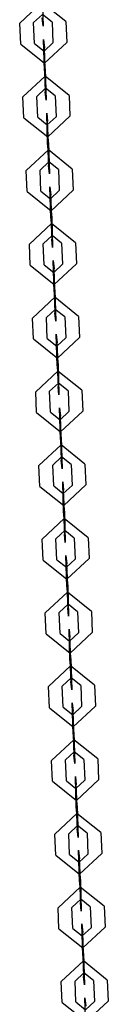
# Model space of a CAD drawing. Units: inches. Extents: x 383 to 458, y 219 to 376.
# Drawn here: x 420 to 420, y 268 to 273 of the extents above; entities that cross this region are included whole.
import ezdxf

# ---------------------------------------------------------------- set-up
doc = ezdxf.new("R2010")
doc.units = ezdxf.units.IN
doc.header["$MEASUREMENT"] = 0
doc.layers.add('Ebene 1', color=7, linetype='Continuous')

# ---------------------------------------------------------------- blocks, each defined once
blk = doc.blocks.new('block 2')
at = {"layer": 'Ebene 1', "color": 179, "lineweight": 25, "true_color": 0x1a171b}
for points in [[(419.7241, 272.7138), (419.728, 272.5773), (419.7241, 272.6135)], [(419.8271, 272.5977), (419.7234, 272.681), (419.6271, 272.5911)], [(419.7671, 272.5956), (419.7255, 272.629), (419.6872, 272.5932)], [(419.6311, 272.5005), (419.6271, 272.5911)], [(419.691, 272.5022), (419.6872, 272.5932)], [(419.7671, 272.5956), (419.7709, 272.505)], [(419.8271, 272.5977), (419.831, 272.5067)], [(419.7341, 272.3844), (419.7301, 272.5208), (419.7341, 272.4843)], [(419.6311, 272.5005), (419.7348, 272.4171), (419.831, 272.5067)], [(419.691, 272.5022), (419.7327, 272.4692), (419.7709, 272.505)], [(419.7379, 272.3934), (419.7341, 272.4843)], [(419.7329, 272.4692), (419.7322, 272.4692), (419.7322, 272.4685), (419.7329, 272.4692), (419.7329, 272.4692)], [(419.7341, 272.4144), (419.7327, 272.4692), (419.7341, 272.4543)], [(419.7379, 272.3634), (419.7341, 272.4543)], [(419.7341, 272.4144), (419.7379, 272.3234)], [(419.7379, 272.3934), (419.7416, 272.2569), (419.7379, 272.2935)], [(419.8409, 272.2773), (419.7372, 272.3606), (419.6407, 272.2711)], [(419.7341, 272.3844), (419.7379, 272.2935)], [(419.7379, 272.3634), (419.7392, 272.3086), (419.7379, 272.3234)], [(419.7809, 272.2755), (419.7392, 272.3086), (419.7008, 272.2728)], [(419.7399, 272.3086), (419.7392, 272.3093), (419.7392, 272.3086), (419.7399, 272.3086), (419.7399, 272.3086)], [(419.7392, 272.3086), (419.7392, 272.3093), (419.7396, 272.3086)], [(419.6452, 272.1801), (419.6407, 272.2711)], [(419.7051, 272.1822), (419.7008, 272.2728)], [(419.7809, 272.2755), (419.7847, 272.1846)], [(419.8409, 272.2773), (419.8447, 272.1867)], [(419.6452, 272.1801), (419.7484, 272.0967), (419.8447, 272.1867)], [(419.7051, 272.1822), (419.7463, 272.1488), (419.7847, 272.1846)], [(419.7477, 272.064), (419.7442, 272.2008), (419.7477, 272.1643)], [(419.747, 272.1488), (419.746, 272.1491), (419.746, 272.1484), (419.747, 272.1488), (419.747, 272.1488)], [(419.7477, 272.0943), (419.7463, 272.1488), (419.7477, 272.1343)], [(419.7516, 272.0733), (419.7477, 272.1643)], [(419.7516, 272.0433), (419.7477, 272.1343)], [(419.7477, 272.0943), (419.7516, 272.0034)], [(419.7477, 272.064), (419.7516, 271.9734)], [(419.7516, 272.0733), (419.7554, 271.9365), (419.7516, 271.9734)], [(419.7516, 272.0433), (419.7534, 271.9889), (419.7516, 272.0034)], [(419.8546, 271.9572), (419.751, 272.0406), (419.655, 271.9507)], [(419.7947, 271.9551), (419.7534, 271.9889), (419.7149, 271.9527)], [(419.7537, 271.9889), (419.753, 271.9893), (419.753, 271.9882), (419.7537, 271.9889), (419.7537, 271.9889)], [(419.8546, 271.9572), (419.8584, 271.8663)], [(419.6588, 271.8601), (419.655, 271.9507)], [(419.7187, 271.8618), (419.7149, 271.9527)], [(419.7947, 271.9551), (419.7985, 271.8645)], [(419.7618, 271.744), (419.758, 271.8804), (419.7618, 271.8439)], [(419.6588, 271.8601), (419.7627, 271.7767), (419.8584, 271.8663)], [(419.7187, 271.8618), (419.7601, 271.8287), (419.7985, 271.8645)], [(419.7608, 271.8287), (419.7601, 271.8291), (419.7601, 271.8284), (419.7608, 271.8287), (419.7608, 271.8287)], [(419.7618, 271.7739), (419.7601, 271.8287), (419.7618, 271.8139)], [(419.7658, 271.7533), (419.7618, 271.8439)], [(419.7658, 271.7233), (419.7618, 271.8139)], [(419.7618, 271.7739), (419.7658, 271.683)], [(419.7618, 271.744), (419.7658, 271.653)], [(419.7658, 271.7533), (419.7692, 271.6168), (419.7658, 271.653)], [(419.8684, 271.6372), (419.7651, 271.7205), (419.6686, 271.6306)], [(419.7658, 271.7233), (419.7671, 271.6685), (419.7658, 271.683)], [(419.8085, 271.6354), (419.7671, 271.6685), (419.7287, 271.6323)], [(419.7675, 271.6685), (419.7668, 271.6689), (419.7668, 271.6682), (419.7675, 271.6685), (419.7675, 271.6685)], [(419.6726, 271.5397), (419.6686, 271.6306)], [(419.7327, 271.5417), (419.7287, 271.6323)], [(419.8085, 271.6354), (419.8126, 271.5441)], [(419.8684, 271.6372), (419.8726, 271.5462)], [(419.6726, 271.5397), (419.7763, 271.4563), (419.8726, 271.5462)], [(419.7327, 271.5417), (419.7742, 271.5083), (419.8126, 271.5441)], [(419.7756, 271.4236), (419.7716, 271.5603), (419.7756, 271.5238)], [(419.7745, 271.5083), (419.7739, 271.5087), (419.7739, 271.508), (419.7745, 271.5083), (419.7745, 271.5083)], [(419.7756, 271.4535), (419.7742, 271.5083), (419.7756, 271.4939)], [(419.7795, 271.4329), (419.7756, 271.5238)], [(419.7795, 271.4029), (419.7756, 271.4939)], [(419.7756, 271.4535), (419.7795, 271.3629)], [(419.7756, 271.4236), (419.7795, 271.333)], [(419.7795, 271.4329), (419.7833, 271.2964), (419.7795, 271.333)], [(419.7795, 271.4029), (419.7809, 271.3481), (419.7795, 271.3629)], [(419.8826, 271.3168), (419.7789, 271.4005), (419.6826, 271.3102)], [(419.8226, 271.315), (419.7809, 271.3481), (419.7423, 271.3126)], [(419.7816, 271.3481), (419.7806, 271.3485), (419.7806, 271.3478), (419.7816, 271.3481), (419.7816, 271.3481)], [(419.8826, 271.3168), (419.8863, 271.2262)], [(419.6864, 271.22), (419.6826, 271.3102)], [(419.7463, 271.2213), (419.7423, 271.3126)], [(419.8226, 271.315), (419.8264, 271.2241)], [(419.7894, 271.1035), (419.7854, 271.2403), (419.7894, 271.2034)], [(419.6864, 271.22), (419.7901, 271.1362), (419.8863, 271.2262)], [(419.7463, 271.2213), (419.788, 271.1883), (419.8264, 271.2241)], [(419.7883, 271.1883), (419.7876, 271.1886), (419.7876, 271.1876), (419.7883, 271.1883), (419.7883, 271.1883)], [(419.7894, 271.1338), (419.788, 271.1883), (419.7894, 271.1735)], [(419.7932, 271.1128), (419.7894, 271.2034)], [(419.7932, 271.0829), (419.7894, 271.1735)], [(419.7894, 271.1338), (419.7932, 271.0425)], [(419.7894, 271.1035), (419.7932, 271.0126)], [(419.7932, 271.1128), (419.7971, 270.9764), (419.7932, 271.0126)], [(419.8963, 270.9967), (419.7925, 271.0801), (419.6962, 270.9902)], [(419.7932, 271.0829), (419.7947, 271.0281), (419.7932, 271.0425)], [(419.8364, 270.9947), (419.7947, 271.0281), (419.7561, 270.9922)], [(419.7954, 271.0281), (419.7947, 271.0284), (419.7947, 271.0277), (419.7954, 271.0281), (419.7954, 271.0281)], [(419.7001, 270.8996), (419.6962, 270.9902)], [(419.7601, 270.9013), (419.7561, 270.9922)], [(419.8364, 270.9947), (419.8402, 270.904)], [(419.8963, 270.9967), (419.9001, 270.9058)], [(419.7001, 270.8996), (419.8038, 270.8162), (419.9001, 270.9058)], [(419.7601, 270.9013), (419.8018, 270.8682), (419.8402, 270.904)], [(419.8031, 270.7835), (419.7995, 270.9199), (419.8031, 270.8837)], [(419.8021, 270.8682), (419.8014, 270.8686), (419.8014, 270.8675), (419.8021, 270.8682), (419.8021, 270.8682)], [(419.8031, 270.8134), (419.8018, 270.8682), (419.8031, 270.8534)], [(419.8071, 270.7928), (419.8031, 270.8837)], [(419.8071, 270.7625), (419.8031, 270.8534)], [(419.8031, 270.8134), (419.8071, 270.7225)], [(419.9099, 270.6763), (419.8064, 270.7597), (419.7103, 270.6701)], [(419.8031, 270.7835), (419.8071, 270.6929)], [(419.8071, 270.7928), (419.8109, 270.656), (419.8071, 270.6929)], [(419.8071, 270.7625), (419.8088, 270.708), (419.8071, 270.7225)], [(419.85, 270.6746), (419.8088, 270.708), (419.7702, 270.6719)], [(419.8092, 270.708), (419.8085, 270.7084), (419.8085, 270.7073), (419.8092, 270.708), (419.8092, 270.708)], [(419.85, 270.6746), (419.854, 270.5837)], [(419.9099, 270.6763), (419.9139, 270.5857)], [(419.7141, 270.5792), (419.7103, 270.6701)], [(419.7742, 270.5812), (419.7702, 270.6719)], [(419.8169, 270.4631), (419.8133, 270.5998), (419.8169, 270.5633)], [(419.7141, 270.5792), (419.818, 270.4958), (419.9139, 270.5857)], [(419.7742, 270.5812), (419.8155, 270.5478), (419.854, 270.5837)], [(419.8162, 270.5478), (419.815, 270.5482), (419.8155, 270.5475), (419.8162, 270.5478), (419.8162, 270.5478)], [(419.8169, 270.4934), (419.8155, 270.5478), (419.8169, 270.5334)], [(419.8211, 270.472), (419.8169, 270.5633)], [(419.8211, 270.4424), (419.8169, 270.5334)], [(419.8169, 270.4934), (419.8211, 270.4024)], [(419.8169, 270.4631), (419.8211, 270.3725)], [(419.8211, 270.472), (419.8247, 270.3356), (419.8211, 270.3725)], [(419.9239, 270.3566), (419.8202, 270.4397), (419.7241, 270.3497)], [(419.8211, 270.4424), (419.8226, 270.388), (419.8211, 270.4024)], [(419.8638, 270.3546), (419.8226, 270.388), (419.784, 270.3518)], [(419.823, 270.388), (419.8223, 270.3883), (419.8223, 270.3873), (419.823, 270.388), (419.823, 270.388)], [(419.728, 270.2591), (419.7241, 270.3497)], [(419.788, 270.2609), (419.784, 270.3518)], [(419.8638, 270.3546), (419.8677, 270.2636)], [(419.9239, 270.3566), (419.9277, 270.2657)], [(419.728, 270.2591), (419.8317, 270.1758), (419.9277, 270.2657)], [(419.788, 270.2609), (419.8292, 270.2278), (419.8677, 270.2636)], [(419.831, 270.143), (419.8271, 270.2795), (419.831, 270.2429)], [(419.8298, 270.2278), (419.8292, 270.2281), (419.8292, 270.2274), (419.8298, 270.2278), (419.8298, 270.2278)], [(419.831, 270.173), (419.8292, 270.2278), (419.831, 270.213)], [(419.835, 270.1523), (419.831, 270.2429)], [(419.835, 270.1224), (419.831, 270.213)], [(419.831, 270.173), (419.835, 270.0821)], [(419.9378, 270.0362), (419.8341, 270.1196), (419.7379, 270.03)], [(419.831, 270.143), (419.835, 270.0521)], [(419.835, 270.1523), (419.8385, 270.0159), (419.835, 270.0521)], [(419.835, 270.1224), (419.8364, 270.0676), (419.835, 270.0821)], [(419.8779, 270.0345), (419.8364, 270.0676), (419.7978, 270.0314)], [(419.8366, 270.0676), (419.8359, 270.0679), (419.8359, 270.0672), (419.8366, 270.0676), (419.8366, 270.0676)], [(419.8779, 270.0345), (419.8819, 269.9432)], [(419.9378, 270.0362), (419.9418, 269.9453)], [(419.7416, 269.9387), (419.7379, 270.03)], [(419.8018, 269.9411), (419.7978, 270.0314)], [(419.8447, 269.8226), (419.8409, 269.9594), (419.8447, 269.9229)], [(419.7416, 269.9387), (419.8455, 269.8557), (419.9418, 269.9453)], [(419.8018, 269.9411), (419.8433, 269.9074), (419.8819, 269.9432)], [(419.8436, 269.9074), (419.8429, 269.9077), (419.8429, 269.907), (419.8436, 269.9074), (419.8436, 269.9074)], [(419.8447, 269.853), (419.8433, 269.9074), (419.8447, 269.8929)], [(419.8486, 269.8319), (419.8447, 269.9229)], [(419.8486, 269.802), (419.8447, 269.8929)], [(419.8447, 269.853), (419.8486, 269.762)], [(419.8447, 269.8226), (419.8486, 269.732)], [(419.8486, 269.8319), (419.8526, 269.6955), (419.8486, 269.732)], [(419.9516, 269.7158), (419.8479, 269.7996), (419.7516, 269.7096)], [(419.8486, 269.802), (419.85, 269.7472), (419.8486, 269.762)], [(419.8917, 269.7141), (419.85, 269.7472), (419.8116, 269.7117)], [(419.8507, 269.7472), (419.8497, 269.7475), (419.85, 269.7468), (419.8507, 269.7472), (419.8507, 269.7472)], [(419.7554, 269.6183), (419.7516, 269.7096)], [(419.8155, 269.6208), (419.8116, 269.7117)], [(419.8917, 269.7141), (419.8955, 269.6232)], [(419.9516, 269.7158), (419.9556, 269.6252)], [(419.7554, 269.6183), (419.8591, 269.5353), (419.9556, 269.6252)], [(419.8155, 269.6208), (419.8571, 269.5877), (419.8955, 269.6232)], [(419.8584, 269.5029), (419.855, 269.6394), (419.8584, 269.6025)], [(419.8574, 269.5877), (419.8567, 269.5877), (419.8567, 269.5866), (419.8574, 269.5877), (419.8574, 269.5877)], [(419.8584, 269.5329), (419.8571, 269.5877), (419.8584, 269.5725)], [(419.8624, 269.5119), (419.8584, 269.6025)], [(419.8624, 269.4819), (419.8584, 269.5725)], [(419.8584, 269.5329), (419.8624, 269.4416)], [(419.9654, 269.3958), (419.8617, 269.4792), (419.7654, 269.3892)], [(419.8584, 269.5029), (419.8624, 269.4116)], [(419.8624, 269.5119), (419.8664, 269.3755), (419.8624, 269.4116)], [(419.8624, 269.4819), (419.8638, 269.4271), (419.8624, 269.4416)], [(419.9053, 269.3937), (419.8638, 269.4271), (419.8254, 269.3913)], [(419.8295, 269.3004), (419.8254, 269.3913)], [(419.8638, 269.4271), (419.8638, 269.4278), (419.8643, 269.4271)], [(419.8645, 269.4271), (419.8638, 269.4278), (419.8638, 269.4271), (419.8645, 269.4271), (419.8645, 269.4271)], [(419.9053, 269.3937), (419.9093, 269.3031)], [(419.9654, 269.3958), (419.9694, 269.3048)], [(419.7696, 269.2986), (419.7654, 269.3892)], [(419.8722, 269.1825), (419.8688, 269.319), (419.8722, 269.2828)], [(419.7696, 269.2986), (419.8729, 269.2153), (419.9694, 269.3048)], [(419.8295, 269.3004), (419.8708, 269.2673), (419.9093, 269.3031)], [(419.8715, 269.2673), (419.8705, 269.2676), (419.8705, 269.2669), (419.8715, 269.2673), (419.8715, 269.2673)], [(419.8722, 269.2125), (419.8708, 269.2673), (419.8722, 269.2528)], [(419.876, 269.1918), (419.8722, 269.2828)], [(419.876, 269.1619), (419.8722, 269.2528)], [(419.8722, 269.2125), (419.876, 269.1219)], [(419.8722, 269.1825), (419.876, 269.0916)], [(419.876, 269.1918), (419.88, 269.0551), (419.876, 269.0916)], [(419.9792, 269.0757), (419.8753, 269.1588), (419.7795, 269.0692)], [(419.876, 269.1619), (419.8779, 269.1071), (419.876, 269.1219)], [(419.9192, 269.0737), (419.8779, 269.1071), (419.8395, 269.0709)], [(419.8784, 269.1071), (419.8776, 269.1074), (419.8776, 269.1067), (419.8784, 269.1071), (419.8784, 269.1071)], [(419.7833, 268.9782), (419.7795, 269.0692)], [(419.8433, 268.9803), (419.8395, 269.0709)], [(419.9192, 269.0737), (419.9232, 268.9827)], [(419.9792, 269.0757), (419.983, 268.9848)], [(419.7833, 268.9782), (419.887, 268.8949), (419.983, 268.9848)], [(419.8433, 268.9803), (419.8846, 268.9469), (419.9232, 268.9827)], [(419.8863, 268.8621), (419.8826, 268.9989), (419.8863, 268.9624)], [(419.8853, 268.9469), (419.8846, 268.9472), (419.8846, 268.9465), (419.8853, 268.9469), (419.8853, 268.9469)], [(419.8863, 268.8925), (419.8846, 268.9469), (419.8863, 268.9324)], [(419.8903, 268.8714), (419.8863, 268.9624)], [(419.8903, 268.8415), (419.8863, 268.9324)], [(419.8863, 268.8925), (419.8903, 268.8015)], [(419.9928, 268.7557), (419.8896, 268.8387), (419.7932, 268.7488)], [(419.8863, 268.8621), (419.8903, 268.7715)], [(419.8903, 268.8714), (419.8937, 268.7347), (419.8903, 268.7715)], [(419.8903, 268.8415), (419.8917, 268.787), (419.8903, 268.8015)], [(419.9329, 268.7536), (419.8917, 268.787), (419.8533, 268.7509)], [(419.8571, 268.6599), (419.8533, 268.7509)], [(419.892, 268.787), (419.8913, 268.7874), (419.8913, 268.7863), (419.892, 268.787), (419.892, 268.787)], [(419.9329, 268.7536), (419.9372, 268.6627)], [(419.9928, 268.7557), (419.9971, 268.6647)], [(419.7971, 268.6582), (419.7932, 268.7488)], [(419.7971, 268.6582), (419.9008, 268.5748), (419.9971, 268.6647)], [(419.9001, 268.5421), (419.8963, 268.6789), (419.9001, 268.642)], [(419.8571, 268.6599), (419.8984, 268.6268), (419.9372, 268.6627)], [(419.8984, 268.6265), (419.8984, 268.6272), (419.8987, 268.6265)], [(419.8991, 268.6268), (419.8984, 268.6272), (419.8984, 268.6265), (419.8991, 268.6268), (419.8991, 268.6268)], [(419.9001, 268.5721), (419.8984, 268.6268), (419.9001, 268.612)], [(419.9039, 268.5514), (419.9001, 268.642)], [(419.9039, 268.5214), (419.9001, 268.612)], [(419.9001, 268.5721), (419.9039, 268.4811)], [(419.9001, 268.5421), (419.9039, 268.4511)], [(419.9039, 268.5514), (419.9075, 268.4146), (419.9039, 268.4511)], [(420.0069, 268.4353), (419.9032, 268.5187), (419.8071, 268.4291)], [(419.9039, 268.5214), (419.9053, 268.4666), (419.9039, 268.4811)], [(419.9471, 268.4332), (419.9053, 268.4666), (419.8671, 268.4308)], [(419.9062, 268.4666), (419.9051, 268.467), (419.9051, 268.4663), (419.9062, 268.4666), (419.9062, 268.4666)], [(419.8109, 268.3378), (419.8071, 268.4291)], [(419.8708, 268.3402), (419.8671, 268.4308)], [(419.9471, 268.4332), (419.9509, 268.3426)], [(420.0069, 268.4353), (420.0109, 268.3443)], [(419.8109, 268.3378), (419.9146, 268.2548), (420.0109, 268.3443)], [(419.8708, 268.3402), (419.9125, 268.3064), (419.9509, 268.3426)], [(419.9139, 268.222), (419.9099, 268.3585), (419.9139, 268.322)]]:
    blk.add_lwpolyline(points, dxfattribs=at)
for points in [[(419.7327, 272.4685), (419.7327, 272.4685), (419.7327, 272.4692), (419.7327, 272.4692), (419.7327, 272.4692), (419.7327, 272.4685), (419.7327, 272.4685), (419.7327, 272.4685), (419.7327, 272.4685), (419.7327, 272.4685)], [(419.7463, 272.1488), (419.7463, 272.1488), (419.7463, 272.1495), (419.7463, 272.1495), (419.7463, 272.1495), (419.7463, 272.1488), (419.7463, 272.1488), (419.7463, 272.1488), (419.7463, 272.1488), (419.7463, 272.1488)], [(419.7534, 271.9886), (419.7534, 271.9886), (419.7534, 271.9893), (419.7534, 271.9893), (419.7534, 271.9893), (419.7534, 271.9886), (419.7534, 271.9886), (419.7534, 271.9886), (419.7534, 271.9886), (419.7534, 271.9886)], [(419.7601, 271.8284), (419.7601, 271.8284), (419.7601, 271.8291), (419.7601, 271.8291), (419.7601, 271.8291), (419.7601, 271.8284), (419.7601, 271.8284), (419.7601, 271.8284), (419.7601, 271.8284), (419.7601, 271.8284)], [(419.7671, 271.6682), (419.7671, 271.6682), (419.7671, 271.6689), (419.7671, 271.6689), (419.7671, 271.6689), (419.7671, 271.6682), (419.7671, 271.6682), (419.7671, 271.6682), (419.7671, 271.6682), (419.7671, 271.6682)], [(419.7742, 271.508), (419.7742, 271.508), (419.7742, 271.509), (419.7742, 271.509), (419.7742, 271.509), (419.7742, 271.508), (419.7742, 271.508), (419.7742, 271.508), (419.7742, 271.508), (419.7742, 271.508)], [(419.7809, 271.3481), (419.7809, 271.3481), (419.7809, 271.3488), (419.7809, 271.3488), (419.7809, 271.3488), (419.7809, 271.3481), (419.7809, 271.3481), (419.7809, 271.3481), (419.7809, 271.3481), (419.7809, 271.3481)], [(419.788, 271.1879), (419.788, 271.1879), (419.788, 271.1886), (419.788, 271.1886), (419.788, 271.1886), (419.788, 271.1879), (419.788, 271.1879), (419.788, 271.1879), (419.788, 271.1879), (419.788, 271.1879)], [(419.7947, 271.0277), (419.7947, 271.0277), (419.7947, 271.0284), (419.7947, 271.0284), (419.7947, 271.0284), (419.7947, 271.0277), (419.7947, 271.0277), (419.7947, 271.0277), (419.7947, 271.0277), (419.7947, 271.0277)], [(419.8018, 270.8675), (419.8018, 270.8675), (419.8018, 270.8686), (419.8018, 270.8686), (419.8018, 270.8686), (419.8018, 270.8675), (419.8018, 270.8675), (419.8018, 270.8675), (419.8018, 270.8675), (419.8018, 270.8675)], [(419.8088, 270.7073), (419.8088, 270.7073), (419.8088, 270.7087), (419.8088, 270.7087), (419.8088, 270.7087), (419.8088, 270.7073), (419.8088, 270.7073), (419.8088, 270.7073), (419.8088, 270.7073), (419.8088, 270.7073)], [(419.8155, 270.5478), (419.8155, 270.5478), (419.8155, 270.5485), (419.8155, 270.5485), (419.8155, 270.5485), (419.8155, 270.5478), (419.8155, 270.5478), (419.8155, 270.5478), (419.8155, 270.5478), (419.8155, 270.5478)], [(419.8226, 270.3876), (419.8226, 270.3876), (419.8226, 270.3883), (419.8226, 270.3883), (419.8226, 270.3883), (419.8226, 270.3876), (419.8226, 270.3876), (419.8226, 270.3876), (419.8226, 270.3876), (419.8226, 270.3876)], [(419.8292, 270.2274), (419.8292, 270.2274), (419.8292, 270.2281), (419.8292, 270.2281), (419.8292, 270.2281), (419.8292, 270.2274), (419.8292, 270.2274), (419.8292, 270.2274), (419.8292, 270.2274), (419.8292, 270.2274)], [(419.8364, 270.0672), (419.8364, 270.0672), (419.8364, 270.0679), (419.8364, 270.0679), (419.8364, 270.0679), (419.8364, 270.0672), (419.8364, 270.0672), (419.8364, 270.0672), (419.8364, 270.0672), (419.8364, 270.0672)], [(419.8433, 269.907), (419.8433, 269.907), (419.8433, 269.9081), (419.8433, 269.9081), (419.8433, 269.9081), (419.8433, 269.907), (419.8433, 269.907), (419.8433, 269.907), (419.8433, 269.907), (419.8433, 269.907)], [(419.85, 269.7472), (419.85, 269.7472), (419.85, 269.7479), (419.85, 269.7479), (419.85, 269.7479), (419.85, 269.7472), (419.85, 269.7472), (419.85, 269.7472), (419.85, 269.7472), (419.85, 269.7472)], [(419.8571, 269.587), (419.8571, 269.587), (419.8571, 269.5877), (419.8571, 269.5877), (419.8571, 269.5877), (419.8571, 269.587), (419.8571, 269.587), (419.8571, 269.587), (419.8571, 269.587), (419.8571, 269.587)], [(419.8708, 269.2669), (419.8708, 269.2669), (419.8708, 269.2676), (419.8708, 269.2676), (419.8708, 269.2676), (419.8708, 269.2669), (419.8708, 269.2669), (419.8708, 269.2669), (419.8708, 269.2669), (419.8708, 269.2669)], [(419.8779, 269.1067), (419.8779, 269.1067), (419.8779, 269.1078), (419.8779, 269.1078), (419.8779, 269.1078), (419.8779, 269.1067), (419.8779, 269.1067), (419.8779, 269.1067), (419.8779, 269.1067), (419.8779, 269.1067)], [(419.8846, 268.9469), (419.8846, 268.9469), (419.8846, 268.9476), (419.8846, 268.9476), (419.8846, 268.9476), (419.8846, 268.9469), (419.8846, 268.9469), (419.8846, 268.9469), (419.8846, 268.9469), (419.8846, 268.9469)], [(419.8917, 268.7867), (419.8917, 268.7867), (419.8917, 268.7874), (419.8917, 268.7874), (419.8917, 268.7874), (419.8917, 268.7867), (419.8917, 268.7867), (419.8917, 268.7867), (419.8917, 268.7867), (419.8917, 268.7867)], [(419.9053, 268.4663), (419.9053, 268.4663), (419.9053, 268.467), (419.9053, 268.467), (419.9053, 268.467), (419.9053, 268.4663), (419.9053, 268.4663), (419.9053, 268.4663), (419.9053, 268.4663), (419.9053, 268.4663)]]:
    blk.add_open_spline(points, degree=3, knots=[0, 0, 0, 0, 1, 1, 1, 2, 2, 2, 3, 3, 3, 3], dxfattribs=at)

msp = doc.modelspace()

# ---------------------------------------------------------------- block references
at = {"layer": 'Ebene 1'}
msp.add_blockref('block 2', (0, 0), dxfattribs=at)

doc.saveas('drawing.dxf')
